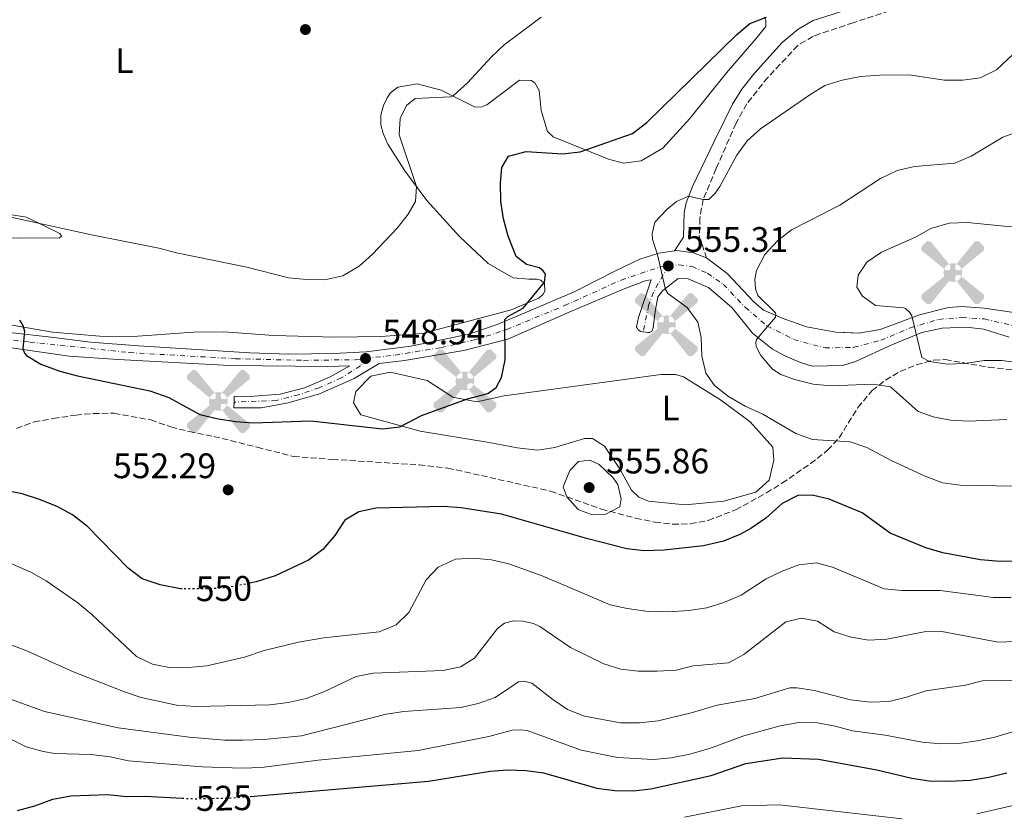
# Model space of a CAD drawing. Units: metres. Extents: x 611193 to 614652, y 4708501 to 4710876.
# Drawn here: x 611570 to 611848, y 4708805 to 4709029 of the extents above; entities that cross this region are included whole.
import ezdxf
from ezdxf.enums import TextEntityAlignment as Align

# ---------------------------------------------------------------- set-up
doc = ezdxf.new("R2010")
doc.units = ezdxf.units.M
doc.header["$MEASUREMENT"] = 0
for name, pattern in [('DGN Style 3', [2.435890702152634, 1.739921930109024, -0.6959687720436097]), ('DGN Style 4', [2.7856150101045474, 1.391937544087219, -0.6959687720436097, 0.001739921930109024, -0.6959687720436097]), ('DGN Style 5', [1.217945351076317, 0.5219765790327072, -0.6959687720436097])]:
    doc.linetypes.add(name, pattern=pattern)
for name, color, linetype, lineweight in [('Aerogenerador puntual', 7, 'Continuous', 0), ('Camino', 7, 'DGN Style 3', 0), ('Cierre de vial', 7, 'DGN Style 5', 0), ('Cota de curva de nivel directora', 7, 'Continuous', 0), ('Cota de punto acotado terreno', 7, 'Continuous', 0), ('Curva de nivel directora', 30, 'Continuous', 30), ('Curva de nivel directora no vista', 30, 'DGN Style 5', 30), ('Curva de nivel intermedia', 30, 'Continuous', 0), ('Eje pista sin pavimentar', 7, 'DGN Style 4', 0), ('Etiqueta de uso rústico', 92, 'Continuous', 0), ('Línea de cambio de uso (parcela vista)', 92, 'Continuous', 0), ('Línea de pista sin pavimentar', 7, 'Continuous', 0), ('Margen derecho', 7, 'Continuous', 0), ('Pista sin pavimentar', 9, 'Continuous', 0), ('Punto acotado terreno (símbolo)', 7, 'Continuous', 0), ('Zona arbolada', 92, 'DGN Style 3', 0)]:
    doc.layers.add(name, color=color, linetype=linetype, lineweight=lineweight)
doc.styles.add('Style-Arial', font='arial.ttf')

# ---------------------------------------------------------------- blocks, each defined once
blk = doc.blocks.new('5PATER')
at = {"layer": 'Punto acotado terreno (símbolo)', "linetype": 'Continuous', "lineweight": 0}
h = blk.add_hatch(color=51, dxfattribs=at)
edge = h.paths.add_edge_path()
edge.add_ellipse((0, 0), major_axis=(-0.1095731443231308, -0.1110710700762829), ratio=0.9994222409660317, start_angle=0, end_angle=360)
blk = doc.blocks.new('5AEGEN')
at = {"layer": 'Aerogenerador puntual', "linetype": 'Continuous', "lineweight": 0}
h = blk.add_hatch(color=9, dxfattribs=at)
edge = h.paths.add_edge_path()
edge.add_ellipse((4.367644786834718e-05, -1.002025604248047e-06), major_axis=(1.126285213603163e-05, -0.2640191111199989), ratio=0.9999635666824255, start_angle=203.6021138888889, end_angle=246.6855833333334, ccw=False)
edge.add_line((-0.1056715146771996, 0.2419278621216068), (-0.1051, 0.2427))
edge.add_line((-0.1051, 0.2427), (-0.625, 0.8778))
edge.add_line((-0.625, 0.8778), (-0.7301000000000001, 0.8928))
edge.add_line((-0.7301000000000001, 0.8928), (-0.8901, 0.7278))
edge.add_line((-0.8901, 0.7278), (-0.8851, 0.6278))
edge.add_line((-0.8851, 0.6278), (-0.2451, 0.1027))
edge.add_line((-0.2451, 0.1027), (-0.2424130601056468, 0.1044812381011728))
h = blk.add_hatch(color=9, dxfattribs=at)
edge = h.paths.add_edge_path()
edge.add_line((0.8799, 0.6278), (0.89, 0.7278))
edge.add_line((0.89, 0.7278), (0.73, 0.8927))
edge.add_line((0.73, 0.8927), (0.6249, 0.8828))
edge.add_line((0.6249, 0.8828), (0.1049, 0.2429))
edge.add_line((0.1049, 0.2429), (0.1047054868352516, 0.2423854625728115))
edge.add_ellipse((4.367644786834718e-05, -1.002025604248047e-06), major_axis=(1.126285213603163e-05, -0.2640191111199989), ratio=0.9999635666824255, start_angle=113.55601388888891, end_angle=156.6422416666666, ccw=False)
edge.add_line((0.2420487057824931, 0.1055233506575637), (0.2449, 0.1029))
edge.add_line((0.2449, 0.1029), (0.8799, 0.6278))
h = blk.add_hatch(color=9, dxfattribs=at)
edge = h.paths.add_edge_path()
edge.add_line((-0.0651, -0.1972), (-0.075, -0.09230000000000002))
edge.add_line((-0.075, -0.09230000000000002), (-0.095, -0.0772))
edge.add_line((-0.095, -0.0772), (-0.1951, -0.06710000000000002))
edge.add_line((-0.1951, -0.06710000000000002), (-0.2450000000000001, -0.1072))
edge.add_line((-0.2450000000000001, -0.1072), (-0.2419282828495626, -0.1056011692244703))
edge.add_ellipse((4.367644786834718e-05, -1.002025604248047e-06), major_axis=(1.126285213603163e-05, -0.2640191111199989), ratio=0.9999635666824255, start_angle=293.5739638888889, end_angle=383.5316222222222)
edge.add_line((0.1054611505770105, -0.2420597504122795), (0.1049, -0.2422))
edge.add_line((0.1049, -0.2422), (0.0649, -0.1973))
edge.add_line((0.0649, -0.1973), (0.07490000000000001, -0.0922))
edge.add_line((0.07490000000000001, -0.0922), (0.095, -0.0772))
edge.add_line((0.095, -0.0772), (0.1949, -0.0621))
edge.add_line((0.1949, -0.0621), (0.2449, -0.1072))
edge.add_line((0.2449, -0.1072), (0.2427991363302808, -0.1037872426181733))
edge.add_ellipse((4.367644786834718e-05, -1.002025604248047e-06), major_axis=(1.126285213603163e-05, -0.2640191111199989), ratio=0.9999635666824255, start_angle=66.84995000000002, end_angle=113.5560138888889)
edge.add_line((0.2420487057824931, 0.1055233506575638), (0.2449, 0.1029))
edge.add_line((0.2449, 0.1029), (0.195, 0.06280000000000001))
edge.add_line((0.195, 0.06280000000000001), (0.0949, 0.0728))
edge.add_line((0.0949, 0.0728), (0.075, 0.09280000000000002))
edge.add_line((0.075, 0.09280000000000002), (0.0649, 0.1928))
edge.add_line((0.0649, 0.1928), (0.1049, 0.2429))
edge.add_line((0.1049, 0.2429), (0.1047054750844522, 0.2423854676471439))
edge.add_ellipse((4.367644786834718e-05, -1.002025604248047e-06), major_axis=(1.126285213603163e-05, -0.2640191111199989), ratio=0.9999635666824255, start_angle=156.6422444444444, end_angle=203.6021138888889)
edge.add_line((-0.1056715146771994, 0.2419278621216069), (-0.1051, 0.2427))
edge.add_line((-0.1051, 0.2427), (-0.07010000000000001, 0.1928))
edge.add_line((-0.07010000000000001, 0.1928), (-0.075, 0.0927))
edge.add_line((-0.075, 0.0927), (-0.0951, 0.0728))
edge.add_line((-0.0951, 0.0728), (-0.195, 0.0629))
edge.add_line((-0.195, 0.0629), (-0.2451, 0.1027))
edge.add_line((-0.2451, 0.1027), (-0.2424130651709039, 0.1044812263461101))
edge.add_ellipse((4.367644786834718e-05, -1.002025604248047e-06), major_axis=(1.126285213603163e-05, -0.2640191111199989), ratio=0.9999635666824255, start_angle=246.6855861111111, end_angle=336.8894333333333)
edge.add_line((-0.1035714712579097, -0.2428367692156208), (-0.1051, -0.2422))
edge.add_line((-0.1051, -0.2422), (-0.0651, -0.1972))
h = blk.add_hatch(color=9, dxfattribs=at)
edge = h.paths.add_edge_path()
edge.add_line((-0.625, -0.8872), (-0.1051, -0.2422))
edge.add_line((-0.1051, -0.2422), (-0.1035714712579098, -0.2428367692156208))
edge.add_ellipse((4.367644786834718e-05, -1.002025604248047e-06), major_axis=(1.126285213603163e-05, -0.2640191111199989), ratio=0.9999635666824255, start_angle=293.5739638888889, end_angle=336.88943333333333, ccw=False)
edge.add_line((-0.2419282828495626, -0.1056011692244703), (-0.2450000000000001, -0.1072))
edge.add_line((-0.2450000000000001, -0.1072), (-0.8851, -0.6272))
edge.add_line((-0.8851, -0.6272), (-0.89, -0.7271000000000001))
edge.add_line((-0.89, -0.7271000000000001), (-0.73, -0.8922))
edge.add_line((-0.73, -0.8922), (-0.625, -0.8872))
h = blk.add_hatch(color=9, dxfattribs=at)
edge = h.paths.add_edge_path()
edge.add_line((0.625, -0.8873000000000001), (0.7299, -0.8922))
edge.add_line((0.7299, -0.8922), (0.8899, -0.7272000000000002))
edge.add_line((0.8899, -0.7272000000000002), (0.8849, -0.6272))
edge.add_line((0.8849, -0.6272), (0.2449, -0.1072))
edge.add_line((0.2449, -0.1072), (0.2427991363302808, -0.1037872426181733))
edge.add_ellipse((4.367644786834718e-05, -1.002025604248047e-06), major_axis=(1.126285213603163e-05, -0.2640191111199989), ratio=0.9999635666824255, start_angle=23.53162222222221, end_angle=66.84994999999998, ccw=False)
edge.add_line((0.1054611505770105, -0.2420597504122795), (0.1049, -0.2422))
edge.add_line((0.1049, -0.2422), (0.625, -0.8873000000000001))

msp = doc.modelspace()

# ---------------------------------------------------------------- linework, layer by layer
at = {"layer": 'Camino', "color": 7, "linetype": 'DGN Style 3', "lineweight": 0}
msp.add_polyline3d([(611834.2499999995, 4709052.32, 550.7700000000042), (611834.2199999982, 4709051.150000001, 550.7299999999959), (611833.0200000001, 4709045.59, 550.3800000000049), (611831.6900000002, 4709042.410000003, 550.2899999999936), (611828.8899999995, 4709039.210000001, 550.1399999999995), (611825.0300000017, 4709036.040000002, 550.0000000000001), (611820.1900000002, 4709033.08, 549.9400000000023), (611808.6900000002, 4709029.41, 549.9600000000066), (611805.2999999995, 4709028.282615741, 550.1012999999949), (611795.7300000007, 4709025.100000001, 550.5), (611793.8900000011, 4709024.410000003, 550.6399999999994), (611789.6199999996, 4709021.840000002, 551.0899999999965), (611781.1200000015, 4709012.800000003, 552.3500000000058), (611775.1700000014, 4709005.290000002, 552.8899999999995), (611772.1299999994, 4708999.86, 553.1699999999984), (611766.5199999991, 4708987.02, 554), (611762.7999999997, 4708978.26, 555.1900000000023), (611761.9300000003, 4708972.930000002, 555.9600000000064), (611761.739999998, 4708967.92, 556.3500000000059), (611763.8099999978, 4708961.720000002, 556.679999999993)], dxfattribs=at)
at = {"layer": 'Cierre de vial', "color": 7, "linetype": 'DGN Style 5', "lineweight": 0, "extrusion": (-0.01397472345840475, -0.05561939922810246, 0.9983542405047249), "elevation": -269904.3405391724, "flags": 128}
msp.add_lwpolyline([(-554180.1234180585, 4708332.290225356), (-554178.5277383078, 4708332.464598892), (-554177.8444046966, 4708332.987719504)], dxfattribs=at)
at = {"layer": 'Cierre de vial', "color": 7, "linetype": 'DGN Style 5', "lineweight": 0, "elevation": 549.6399999999994, "flags": 128}
for points in [[(611630.1599999998, 4708920.930000001), (611630.1999999998, 4708922.520000001)], [(611630.1099999984, 4708919.350000001), (611630.1599999998, 4708920.930000001)]]:
    msp.add_lwpolyline(points, dxfattribs=at)
at = {"layer": 'Cierre de vial', "color": 7, "linetype": 'DGN Style 5', "lineweight": 0}
msp.add_polyline3d([(611743.9799999995, 4708942.26, 554.0500000000029), (611744.44, 4708941.350000001, 554.0200000000041), (611745.2299999989, 4708940.91, 554.0200000000041), (611745.9100000008, 4708940.810000001, 554.0099999999949)], dxfattribs=at)
at = {"layer": 'Curva de nivel directora', "color": 30, "linetype": 'Continuous', "lineweight": 30, "flags": 128}
for points, elevation in [([(611712.839999999, 4708959.859999999), (611709.9800000002, 4708962.100000001), (611707.6899999991, 4708967.850000001), (611706.3899999983, 4708972.779999999), (611705.6100000005, 4708977.720000002), (611705.5099999999, 4708982.890000002), (611705.9399999991, 4708987.300000001), (611707.8199999988, 4708990.560000001), (611712.7400000006, 4708991.880000001), (611723.0899999995, 4708991.220000002), (611728.0599999983, 4708991.78), (611742.8599999996, 4708996.960000002), (611746.9500000001, 4709000.010000001), (611772.23, 4709024.890000001), (611776.0599999989, 4709028.100000001), (611780.7500000005, 4709029.83)], 550.0000000000001), ([(611569.47, 4708944.07), (611570.4699999992, 4708942.62), (611570.8899999993, 4708941.000000002), (611570.4699999992, 4708936.130000001), (611570.8899999993, 4708934.800000002), (611571.4699999982, 4708934.16), (611575.5499999997, 4708931.650000002), (611580.8699999994, 4708929.7), (611585.9000000008, 4708928.320000002), (611606.3499999982, 4708924.140000002), (611611.7100000004, 4708922.230000001), (611620.5199999993, 4708917.470000002), (611625.6899999992, 4708916.190000001), (611630.629999999, 4708915.410000001), (611635.6200000001, 4708915.050000001), (611651.8699999999, 4708915.660000001), (611672.1399999985, 4708913.340000002), (611677.0999999985, 4708913.960000004), (611683.2199999985, 4708917.15), (611696.2299999993, 4708921.900000002), (611701.9600000003, 4708923.340000002), (611704.3299999996, 4708925.04), (611705.8099999994, 4708927.900000001), (611706.8699999988, 4708932.900000001), (611706.7699999983, 4708944.320000002), (611707.5799999996, 4708945.199999999), (611711.9099999992, 4708947.500000002), (611717.9299999987, 4708954.859999999), (611718.2599999993, 4708957.130000001), (611717.5599999997, 4708958.050000002), (611716.5099999991, 4708958.970000001), (611712.839999999, 4708959.859999999)], 550.0000000000001), ([(611615.5100000004, 4708868.07), (611615.0299999998, 4708868.060000001), (611609.3199999988, 4708869.240000002), (611604.2099999991, 4708870.930000001), (611600.2399999995, 4708873.970000001), (611588.7699999985, 4708885.700000001), (611584.4999999994, 4708889), (611580.1399999985, 4708891.430000001), (611575.1299999994, 4708893.360000002), (611570.239999999, 4708894.939999999), (611564.9599999995, 4708895.970000002)], 550.0000000000001), ([(611852.4900000008, 4708875.970000002), (611846.8, 4708875.810000001), (611841.2500000001, 4708876.330000001), (611830.5899999985, 4708878.330000003), (611825.7800000005, 4708879.690000001), (611815.7600000001, 4708883.890000001), (611807.8399999987, 4708889.619999999), (611798.509999999, 4708893.49), (611793.6299999997, 4708894.61), (611789.5999999995, 4708894.550000003), (611785.1799999984, 4708892.210000002), (611780.5800000007, 4708888.11), (611776.3099999991, 4708885.180000001), (611773.2000000001, 4708883.500000002), (611768.5699999988, 4708881.630000001), (611762.9800000008, 4708880.260000001), (611751.7800000003, 4708879.010000001), (611746.1799999989, 4708878.890000001), (611741.2100000001, 4708879.42), (611730.1999999996, 4708882.240000002), (611705.8000000004, 4708889.270000001), (611694.400000001, 4708890.980000001), (611689.4199999988, 4708891.440000001), (611670.2999999991, 4708890.930000002), (611665.4199999997, 4708889.850000001), (611661.4900000001, 4708887.490000002), (611658.6299999991, 4708883.170000001), (611655.3099999998, 4708879.210000002), (611651.1900000004, 4708876.220000002), (611641.7899999992, 4708871.78), (611636.4699999995, 4708870.11), (611634.6799999991, 4708869.720000002)], 550.0000000000002), ([(611634.6900000003, 4708809.380000001), (611685.1799999987, 4708813.699999999), (611702.5599999994, 4708816.510000001), (611707.5399999993, 4708816.900000002), (611712.7599999985, 4708816.720000001), (611717.7199999985, 4708816.07), (611732.7599999988, 4708811.67), (611737.8699999985, 4708811.02), (611743.0899999999, 4708810.95), (611748.0599999987, 4708811.52), (611765.0999999997, 4708815.310000001), (611774.9300000002, 4708818.65), (611785.3599999994, 4708820.240000002), (611795.449999999, 4708819.87), (611811.9499999991, 4708816.880000002), (611821.8199999997, 4708814.53), (611826.7799999996, 4708813.810000001), (611832.4099999999, 4708813.680000002), (611838.3099999987, 4708813.970000002), (611843.6399999995, 4708814.83), (611848.729999999, 4708816.03)], 525.0000000000001), ([(611568.9, 4708805.359999999), (611573.8199999996, 4708806.730000002), (611578.9600000005, 4708808.600000001), (611584.05, 4708809.57), (611594.39, 4708809.91), (611599.8099999981, 4708809.369999999), (611605.0499999997, 4708809.41), (611615.4900000001, 4708808.880000004)], 525.0000000000001)]:
    msp.add_lwpolyline(points, dxfattribs=dict(at, elevation=elevation))
at = {"layer": 'Curva de nivel directora no vista', "color": 30, "linetype": 'DGN Style 5', "lineweight": 30, "flags": 128}
for points, elevation in [([(611634.6799999991, 4708869.720000002), (611630.5300000006, 4708868.83), (611625.5799999997, 4708868.160000003), (611615.5100000004, 4708868.07)], 550.0000000000005), ([(611615.4900000001, 4708808.880000004), (611618.8600000008, 4708808.710000004), (611629.2999999991, 4708808.92), (611634.6900000003, 4708809.380000001)], 525.0000000000005)]:
    msp.add_lwpolyline(points, dxfattribs=dict(at, elevation=elevation))
at = {"layer": 'Curva de nivel intermedia', "color": 30, "linetype": 'Continuous', "lineweight": 0, "flags": 128}
for points, elevation in [([(611566.2300000011, 4708973.460000001), (611589.8900000006, 4708968.269999999), (611608.8899999997, 4708964.489999999), (611613.8899999998, 4708963.140000002), (611633.8200000009, 4708959.140000001), (611645.5800000001, 4708956.109999999), (611650.7700000004, 4708955.609999998), (611655.7900000004, 4708955.56), (611660.9300000013, 4708956.619999999), (611665.5600000004, 4708959.369999998), (611669.3500000013, 4708962.75), (611676.3000000005, 4708970.180000001), (611679.4499999998, 4708974.09), (611681.4500000003, 4708977.649999999), (611681.7699999999, 4708981.939999999), (611676.8800000016, 4708996.519999999), (611677.1900000002, 4709001.159999999), (611678.9600000003, 4709004.890000001), (611681.4300000002, 4709006.880000002), (611691.35, 4709007.319999999), (611692.2199999995, 4709007.67), (611696.2200000006, 4709011.249999999), (611702.9400000017, 4709018.619999998), (611706.5400000003, 4709022.009999999), (611717.0299999999, 4709029.81)], 545), ([(611850.8099999999, 4708897.160000001), (611835.5000000012, 4708897.409999999), (611830.5400000013, 4708898.12), (611825.5999999995, 4708899.930000001), (611816.0500000007, 4708904.369999999), (611809.1100000005, 4708908.050000001), (611804.400000001, 4708909.720000001), (611793.7700000004, 4708910.369999998), (611789.070000002, 4708912.09), (611779.6799999998, 4708917.519999999), (611774.7500000013, 4708919.759999999), (611770.0000000015, 4708922.51), (611766.0899999999, 4708925.63), (611763.5700000009, 4708929.090000001), (611762.4300000009, 4708934.07), (611762.27, 4708939.180000001), (611761.2999999999, 4708943.519999999), (611758.3099999992, 4708947.73), (611752.88, 4708951.679999999), (611752.2300000018, 4708952.84), (611749.8800000004, 4708962.619999998), (611748.5100000004, 4708967.02), (611748.4400000009, 4708968.640000001), (611749.1600000006, 4708971.859999998), (611752.6100000017, 4708975.460000002), (611755.3200000008, 4708977.689999999), (611758.7300000017, 4708979.23), (611762.7999999997, 4708978.28), (611764.4800000006, 4708978.230000001), (611766.2599999999, 4708980.05), (611767.5400000005, 4708981.960000001), (611772.3399999995, 4708990.759999999), (611775.3300000002, 4708994.9), (611779.0400000005, 4708998.249999999), (611793.0000000015, 4709007.869999999), (611797.2700000008, 4709010.480000001), (611802.1800000013, 4709012.029999999), (611807.3400000002, 4709013.06), (611812.6700000011, 4709013.390000001), (611820.9900000005, 4709013.52), (611831.1200000002, 4709011.98), (611836.25, 4709012.039999999), (611841.2200000011, 4709012.659999999), (611845.8099999998, 4709014.899999999), (611852.0500000005, 4709020.779999999)], 555.0000000000001), ([(611848.7600000004, 4708915.970000001), (611837.8600000015, 4708915.519999999), (611832.7699999998, 4708915.789999999), (611827.8700000005, 4708916.779999999), (611823.6799999994, 4708918.25), (611815.8499999995, 4708925.239999999), (611810.9099999998, 4708926.029999998), (611798.9500000017, 4708925.51), (611793.9699999993, 4708925.999999999), (611788.6800000009, 4708927.34), (611784.7900000017, 4708928.699999999), (611782.4300000013, 4708930.26), (611779.1100000021, 4708934.100000001), (611777.8100000012, 4708936.640000001), (611777.6900000006, 4708937.800000001), (611777.9100000019, 4708938.619999999), (611783.2500000016, 4708944.989999999), (611783.3600000012, 4708945.680000001), (611783.3000000007, 4708946.21), (611778.2699999994, 4708951.09), (611777.6200000012, 4708952.939999999), (611777.42, 4708955.73), (611777.9600000009, 4708958.13), (611780.2600000009, 4708962.649999999), (611783.8600000018, 4708966.539999999), (611787.8300000015, 4708969.640000001), (611801.4900000007, 4708976.640000001), (611812.9800000017, 4708984.21), (611817.7300000016, 4708986.499999999), (611822.6199999999, 4708987.560000001), (611834.0000000015, 4708988.550000001), (611838.6399999994, 4708990.550000001), (611847.5800000001, 4708995.890000001), (611852.2899999997, 4708997.560000001)], 560), ([(611865.4400000015, 4708930.3), (611847.3000000007, 4708932.689999999), (611842.3000000007, 4708932.710000001), (611836.8700000015, 4708931.830000001), (611831.8700000013, 4708931.63), (611826.820000002, 4708932.4), (611824.6600000006, 4708933.59), (611821.8300000009, 4708945.349999999), (611821.2400000008, 4708946.33), (611820.0700000017, 4708947.42), (611819.5100000007, 4708947.640000001), (611811.54, 4708948.220000002), (611807.860000001, 4708950.91), (611806.3299999998, 4708953.449999999), (611806.7099999998, 4708956.82), (611809.1300000006, 4708960.56), (611813.2600000012, 4708963.369999999), (611822.9000000015, 4708967.560000001), (611827.24, 4708970.05), (611832.3899999999, 4708971.599999999), (611837.5500000009, 4708971.76), (611847.9500000011, 4708970.689999999), (611856.2599999993, 4708970.59)], 565.0000000000001), ([(611730.7600000006, 4708904.529999998), (611727.6300000014, 4708904.15), (611725.1000000011, 4708901.58), (611723.2900000006, 4708896.92), (611724.2400000006, 4708894.15), (611727.5199999998, 4708890.58), (611731.4800000003, 4708888.989999999), (611735.3000000003, 4708889.250000001), (611739.2300000021, 4708891.26), (611739.67, 4708893.58), (611738.7100000011, 4708897.639999999), (611737.4200000014, 4708899.480000001), (611733.4400000006, 4708903.27), (611730.7600000006, 4708904.529999998)], 555.0000000000001), ([(611849.9500000017, 4708865.689999999), (611844.9500000017, 4708865.619999998), (611829.8500000007, 4708867.609999999), (611819.0500000003, 4708867.640000001), (611814.0700000003, 4708868.060000001), (611799.4000000008, 4708874.199999999), (611794.8600000012, 4708875.430000001), (611789.8800000012, 4708874.930000001), (611785.1400000004, 4708873.140000001), (611780.640000001, 4708870.899999999), (611773.570000001, 4708866.289999999), (611768.6700000016, 4708864.189999999), (611763.8900000005, 4708862.75), (611758.7899999998, 4708862.010000001), (611752.9900000017, 4708861.609999998), (611747.300000001, 4708861.680000001), (611741.38, 4708862.5), (611736.5000000006, 4708863.56), (611717.2900000014, 4708871.789999999), (611707.8600000013, 4708875.150000001), (611702.9800000018, 4708876.26), (611697.7500000015, 4708876.800000001), (611692.8400000008, 4708876.519999999), (611687.9000000011, 4708874.259999999), (611684.4600000011, 4708870.649999999), (611679.6199999996, 4708861.369999999), (611675.9900000021, 4708857.929999999), (611671.2500000012, 4708855.92), (611655.5600000002, 4708854.23), (611648.4200000011, 4708852.989999999), (611638.7000000002, 4708850.649999999), (611633.1300000001, 4708848.77), (611622.4900000007, 4708846.289999999), (611617.2900000017, 4708845.81), (611612.2900000016, 4708845.779999998), (611607.1399999994, 4708846.789999999), (611602.6300000012, 4708848.949999998), (611589.9800000022, 4708860.800000001), (611585.9700000001, 4708864.140000001), (611577.0600000008, 4708870.33), (611572.7300000011, 4708872.819999999), (611565.9699999997, 4708875.779999999)], 545), ([(611566.9000000019, 4708852.320000002), (611571.79, 4708850.449999998), (611584.4800000016, 4708844.699999999), (611599.150000001, 4708838.91), (611603.8899999995, 4708837.329999999), (611613.8700000019, 4708835.159999999), (611619.3200000012, 4708834.759999999), (611640.2600000004, 4708835.249999999), (611645.4400000017, 4708835.899999999), (611650.5700000012, 4708837.07), (611655.5300000012, 4708838.91), (611664.72, 4708843.310000001), (611669.6399999997, 4708844.220000001), (611689.3499999995, 4708845.029999999), (611694.24, 4708846.060000001), (611698.2000000008, 4708848.470000001), (611704.6800000005, 4708856.880000001), (611706.7000000011, 4708858.34), (611709.2400000005, 4708859), (611711.7999999997, 4708858.91), (611714.8200000017, 4708858.3), (611716.6200000009, 4708857.439999999), (611725.3200000002, 4708851.489999999), (611734.7599999994, 4708846.869999999), (611739.5200000004, 4708845.340000001), (611744.5000000005, 4708844.810000001), (611749.8100000012, 4708844.849999999), (611755.1900000012, 4708845.07), (611760.0400000016, 4708846.289999999), (611769.9600000012, 4708847.17), (611774.3500000011, 4708849.529999999), (611786.22, 4708858.789999999), (611790.6800000013, 4708859.82)], 540.0000000000001), ([(611790.6800000013, 4708859.82), (611795.1500000019, 4708858.99), (611799.9300000005, 4708855.899999999), (611804.7000000004, 4708854.390000001), (611809.6900000017, 4708853.55), (611814.8100000002, 4708853.84), (611825.3400000001, 4708855.890000001), (611830.3400000002, 4708856.009999999), (611846.3100000005, 4708852.989999999), (611851.2999999995, 4708853.17)], 540.0000000000001), ([(611852.5800000003, 4708842.289999999), (611841.8400000002, 4708842.059999999), (611836.99, 4708840.820000002), (611825.8099999995, 4708839.27), (611820.2999999998, 4708837.439999999), (611815.4500000017, 4708836.220000001), (611810.1800000012, 4708836), (611804.5300000005, 4708836.679999999), (611794.3200000003, 4708839.380000002), (611789.3700000015, 4708840.119999999), (611787.3399999997, 4708840.099999999), (611777.4500000014, 4708837.109999998), (611766.7800000006, 4708835.199999999), (611759.8400000003, 4708833.149999999), (611750.1300000007, 4708830.789999999), (611744.810000001, 4708830.15), (611739.4600000001, 4708830.21), (611729.2400000007, 4708832.109999998), (611724.490000001, 4708833.979999999), (611720.3200000002, 4708836.739999999), (611714.3600000012, 4708841.38), (611712.1500000005, 4708841.939999999), (611710.6500000008, 4708841.76), (611704.0400000013, 4708837.350000001), (611699.22, 4708835.66), (611694.3499999995, 4708834.539999999), (611678.1500000012, 4708833.38), (611673.1900000013, 4708832.67), (611649.2900000005, 4708826.489999999), (611638.6300000009, 4708825.470000001), (611632.6699999997, 4708825.3), (611627.5500000013, 4708825.32), (611617.5100000007, 4708826.16), (611597.440000001, 4708828.739999999), (611576.5599999999, 4708833.4), (611566.9199999997, 4708836.920000001)], 535), ([(611557.7400000021, 4708830.21), (611571.3699999999, 4708823.429999999), (611576.1700000011, 4708822.039999999), (611579.5100000005, 4708821.529999999), (611589.7800000011, 4708821.210000002), (611595.1200000009, 4708820.560000001), (611600.3500000013, 4708819.439999999), (611621.1100000016, 4708817.779999998), (611632.510000001, 4708817.350000001), (611637.9, 4708817.539999999), (611654, 4708819.619999998), (611682.2100000003, 4708822.4), (611702.2599999999, 4708826.279999998), (611708.8600000005, 4708828.099999998), (611711.0700000009, 4708828.17), (611713.0400000003, 4708828.02), (611728.3400000001, 4708822.409999999), (611738.5700000004, 4708820.349999999), (611748.7899999997, 4708819.800000001), (611753.820000001, 4708820.25), (611759.0700000015, 4708821.33), (611764.5900000001, 4708822.949999998), (611774.3600000001, 4708826.509999999), (611784.6100000006, 4708829.33), (611789.9400000017, 4708830.250000001), (611795.1600000006, 4708830.17), (611800.2100000001, 4708829.23), (611805.0300000012, 4708827.880000002), (611814.2699999993, 4708826.679999999), (611824.7300000021, 4708824.689999999), (611830.0700000019, 4708824.210000001), (611835.070000002, 4708824.34), (611840.3000000002, 4708825.080000001), (611845.3400000005, 4708826.140000001), (611855.6700000016, 4708829.249999999)], 530.0000000000001), ([(611858.6900000012, 4708808.649999999), (611840.28, 4708804.449999998)], 520), ([(611819.1200000017, 4708803.029999998), (611784.4100000017, 4708807.029999999), (611773.6700000018, 4708806.67), (611757.5899999995, 4708803.489999999)], 520)]:
    msp.add_lwpolyline(points, dxfattribs=dict(at, elevation=elevation))
at = {"layer": 'Eje pista sin pavimentar', "color": 7, "linetype": 'DGN Style 4', "lineweight": 0}
for points in [[(611667.3599999998, 4708933.260000002, 548.5399999999936), (611675.7199999993, 4708934.260000001, 548.75), (611688.6299999976, 4708936.33, 549.300000000003), (611698.6900000003, 4708938.690000001, 549.6699999999984), (611707.28, 4708941.480000002, 549.9299999999931), (611723.6499999983, 4708948.230000001, 551.279999999999), (611739.6799999991, 4708955.470000003, 553.2899999999937), (611750.77, 4708959.189999999, 555.0099999999949), (611752.9899999973, 4708959.450000001, 555.3099999999977)], [(611752.9899999973, 4708959.450000001, 555.3099999999977), (611748.7499999994, 4708952.050000003, 554.479999999996), (611747.4200000018, 4708948.300000002, 554.3699999999953), (611745.9100000008, 4708940.810000001, 554.0099999999949)], [(611752.9899999973, 4708959.450000001, 555.3099999999977), (611755.9800000002, 4708959.800000002, 555.8899999999994), (611759.7199999974, 4708959.260000001, 556.2799999999991), (611764.0499999992, 4708957.380000001, 557.0500000000031), (611768.6, 4708954.24, 557.8699999999953), (611774.7800000003, 4708947.720000001, 558.9700000000012), (611780.9400000004, 4708942.45, 559.979999999996), (611788.4499999986, 4708938.67, 560.8300000000017), (611797.3099999987, 4708936.25, 561.6300000000047), (611805.2999999995, 4708936.426250001, 562.6190000000062), (611805.4699999993, 4708936.430000001, 562.6399999999995), (611813.0399999977, 4708938.42, 563.6300000000047), (611821.3900000006, 4708941.9, 564.8399999999964), (611829.4200000016, 4708944.340000001, 565.7299999999959), (611835.9799999995, 4708944.850000001, 566.25), (611842.3299999975, 4708944.460000002, 566.6900000000023), (611850.3899999998, 4708942.600000001, 567.0599999999977)], [(611504.5200000001, 4708934.49, 556.3300000000017), (611506.4299999991, 4708936.210000002, 556.2700000000042), (611523.1700000004, 4708937.790000002, 554.8099999999978), (611534.7100000007, 4708938.359999999, 553.5800000000017), (611548.6299999993, 4708939.939999999, 552.2599999999949), (611553.4999999997, 4708940.09, 551.8200000000071), (611572.399999998, 4708937.930000001, 549.8800000000048), (611600.5100000021, 4708934.939999999, 548.4199999999985), (611630.5599999975, 4708933.220000001, 548.2500000000001), (611649.829999997, 4708932.750000002, 548.0899999999966), (611664.539999999, 4708932.930000001, 548.3399999999966), (611667.3599999998, 4708933.260000002, 548.5399999999936)], [(611667.3599999998, 4708933.260000002, 548.5399999999936), (611665.9099999992, 4708931.210000002, 548.3699999999955), (611660.5, 4708927.760000001, 548.6300000000048), (611654.2899999984, 4708924.990000002, 548.8800000000048), (611648.4200000011, 4708923.02, 549.3500000000059), (611642.1999999983, 4708921.380000001, 549.5399999999935), (611630.1599999998, 4708920.930000001, 549.6399999999994)]]:
    msp.add_polyline3d(points, dxfattribs=at)
at = {"layer": 'Línea de cambio de uso (parcela vista)', "color": 92, "linetype": 'Continuous', "lineweight": 0}
for points in [[(611780.2100000001, 4709029.82, 550.1000000000058), (611780.5599999996, 4709028.92, 550.2200000000012), (611780.5700000003, 4709027.220000001, 550.3099999999977), (611777.7699999996, 4709023.680000001, 550.5200000000041), (611769.4699999997, 4709014.09, 550.5500000000029), (611759.04, 4709001.199999999, 551.0800000000017), (611751.4100000003, 4708992.75, 551.4400000000023), (611745.3200000003, 4708989.189999999, 551.4700000000012), (611740.3499999996, 4708988.58, 551.3500000000058), (611736.0300000003, 4708989.67, 550.6399999999994), (611720.4500000002, 4708996, 548.9700000000012), (611718.8600000005, 4708997.460000001, 548.4100000000036), (611716.9900000002, 4709003.439999999, 547.279999999999), (611716.4900000002, 4709009.109999999, 546.6900000000023), (611715.2199999997, 4709011.25, 546.5099999999948), (611714.2000000002, 4709011.92, 546.2700000000041), (611710.9100000003, 4709012, 546.0899999999965), (611701.6799999997, 4709005.01, 546.179999999993), (611700.2199999997, 4709004.430000001, 545.8800000000047), (611698.4000000004, 4709004.42, 545.5599999999977), (611688.7300000006, 4709009.210000001, 544.4900000000052), (611681.9199999999, 4709010.960000001, 543.8399999999965), (611676.4900000002, 4709010.01, 543.570000000007), (611674.4600000001, 4709008.4, 543.2700000000041), (611673.4600000001, 4709007.029999999, 543.2400000000052), (611672.4600000001, 4709004.869999999, 543.2400000000052), (611671.6900000004, 4709002.15, 543.179999999993), (611671.7100000001, 4708999.430000001, 543.3300000000017), (611672.2999999998, 4708996.939999999, 543.4499999999971), (611673.6799999997, 4708993.890000001, 543.6300000000047), (611678.5099999999, 4708986.350000001, 544.3699999999953), (611684.7000000002, 4708978.02, 545.5899999999965), (611693.9600000001, 4708967.789999999, 547.8699999999953), (611702.0700000003, 4708960.15, 548.7100000000064), (611709.1299999999, 4708956.130000001, 549.6000000000058), (611713.5499999998, 4708955.720000001, 550.3399999999965), (611715.7000000002, 4708955.74, 550.4900000000052), (611716.9500000002, 4708955.41, 550.4600000000064), (611717.9800000006, 4708954.51, 550.5200000000041), (611718.1100000005, 4708952.359999999, 550.3999999999943), (611717.5499999998, 4708951.449999999, 550.3999999999943), (611716.3200000003, 4708950.300000001, 550.3399999999965), (611708.5300000003, 4708947.060000001, 549.9199999999983), (611683.4299999997, 4708940.390000001, 548.6199999999953), (611671.6600000003, 4708939.5, 547.7899999999936), (611658.6299999999, 4708939.27, 547.3099999999977), (611641.4100000003, 4708939.800000001, 547.1300000000047), (611627.2400000002, 4708940.810000001, 547.3399999999965), (611618.7400000002, 4708940.74, 547.3999999999943), (611601.6399999997, 4708939.460000001, 548.4100000000036), (611592.2400000002, 4708939.600000001, 548.679999999993), (611578.8600000005, 4708940.74, 549.3600000000006), (611567.4000000004, 4708942.680000001, 550.429999999993)], [(611562.4299999997, 4708967.560000001, 547.8500000000058), (611569.7999999998, 4708967.279999999, 547.279999999999), (611580.79, 4708967.380000001, 545.7400000000052), (611581.3499999996, 4708967.84, 545.5), (611580.8899999997, 4708968.619999999, 545.179999999993), (611571.4500000002, 4708973.300000001, 544.9100000000036), (611564.2999999998, 4708974.369999999, 545.1199999999953)], [(611698.8399999999, 4708921.029999999, 550.2400000000052), (611706.5300000003, 4708922.680000001, 550.8999999999943), (611739.7999999998, 4708927.279999999, 553.3899999999994), (611750.8899999997, 4708928.730000001, 554.1000000000058), (611754.9699999997, 4708928.77, 554.2200000000012), (611757.2400000002, 4708928.109999999, 554.2200000000012), (611767.7199999997, 4708921.619999999, 554.279999999999), (611776.1600000003, 4708915.350000001, 553.8699999999953), (611782.5599999996, 4708908.16, 553.2100000000064), (611782.8200000003, 4708904.529999999, 552.9199999999983), (611781.5099999999, 4708898.859999999, 552.8600000000006), (611777.6900000004, 4708895.430000001, 552.9199999999983), (611768.6500000004, 4708892.859999999, 553.1499999999943), (611757.7800000003, 4708891.859999999, 553.4499999999971), (611747.3499999996, 4708892.9, 553.6300000000047), (611744.6200000001, 4708894.01, 553.6300000000047), (611742.5599999996, 4708896.029999999, 553.570000000007), (611739.3399999999, 4708901.890000001, 553.2100000000064), (611734.9800000006, 4708908.430000001, 552.5599999999977), (611731.5599999996, 4708910.66, 552.3800000000047), (611729.29, 4708910.640000001, 552.1399999999994), (611720.9299999997, 4708908.08, 552.1999999999971), (611715.9500000002, 4708907.359999999, 552.1999999999971), (611710.2800000003, 4708907.99, 552.0800000000017), (611702.3399999999, 4708909.5, 551.1300000000047), (611682.8300000001, 4708912.730000001, 550.2400000000052), (611666.0199999996, 4708917.350000001, 549.179999999993), (611663.9500000002, 4708920.730000001, 548.7599999999948), (611664.5999999996, 4708923.91, 548.6999999999971), (611668.8700000001, 4708928.25, 549), (611674.2999999998, 4708929.430000001, 549), (611684.7400000002, 4708927.029999999, 549.179999999993), (611692.0300000003, 4708922.33, 550.0099999999948), (611698.8399999999, 4708921.029999999, 550.2400000000052)]]:
    msp.add_polyline3d(points, dxfattribs=at)
at = {"layer": 'Línea de pista sin pavimentar', "color": 7, "linetype": 'Continuous', "lineweight": 0}
for points in [[(611754.7399999974, 4708963.7, 555.9100000000036), (611750.3200000008, 4708963.070000002, 555.3500000000058), (611744.8999999982, 4708961.330000001, 554.3699999999953), (611738.0100000015, 4708958.09, 553.179999999993), (611726.3999999977, 4708952.100000001, 551.6600000000036), (611714.199999998, 4708946.9, 550.4499999999971), (611704.609999999, 4708942.850000001, 549.9400000000023), (611696.5899999992, 4708940.180000002, 549.5899999999965), (611680.1900000019, 4708936.75, 549.0200000000042), (611667.5199999984, 4708935.17, 548.6100000000006), (611658.3399999986, 4708934.640000001, 548.1300000000048), (611645.6600000006, 4708934.530000002, 548.0099999999948), (611634.659999999, 4708934.880000002, 548.2500000000001), (611603.1499999975, 4708936.880000002, 548.3999999999943), (611589.5500000009, 4708937.890000001, 548.75), (611578.4299999987, 4708939.27, 549.5), (611566.6400000004, 4708940.640000002, 550.7700000000042)], [(611763.8099999978, 4708961.720000002, 556.679999999993), (611760.0599999971, 4708963.160000001, 556.3600000000006), (611755.4100000003, 4708963.800000001, 556.0000000000002), (611754.7399999974, 4708963.7, 555.9100000000036)], [(611850.7299999995, 4708946.27, 567.320000000007), (611842.3299999975, 4708947.550000001, 566.8999999999943), (611835.9899999985, 4708947.950000001, 566.4600000000064), (611832.2499999991, 4708947.689999999, 566.0700000000071), (611823.999999999, 4708945.580000003, 565.2400000000052), (611812.9299999982, 4708941.520000001, 563.8399999999965), (611806.8199999994, 4708940.449999999, 562.800000000003), (611805.2999999995, 4708940.515882353, 562.5764999999957), (611800.3599999998, 4708940.730000001, 561.8500000000059), (611792.0799999986, 4708942.250000001, 560.929999999993), (611785.1499999971, 4708944.680000001, 560.1600000000036), (611779.9200000013, 4708946.9, 559.6199999999953), (611777.1799999987, 4708949.260000001, 559.029999999999), (611769.6299999983, 4708957.350000001, 557.7499999999999), (611763.8099999978, 4708961.720000002, 556.679999999993)], [(611743.9799999995, 4708942.26, 554.0500000000029), (611744.5199999983, 4708944.870000001, 554.1600000000036), (611748.1700000005, 4708955.550000001, 554.4600000000065), (611746.730000001, 4708955.32, 554.1999999999972), (611740.5199999994, 4708953, 553.3099999999978), (611724.9400000002, 4708946.410000001, 551.320000000007), (611707.5599999973, 4708938.78, 549.8300000000017), (611695.1299999974, 4708935.500000001, 549.5099999999949), (611678.3799999993, 4708932.750000002, 548.8800000000048), (611671.249999999, 4708931.830000001, 548.479999999996), (611664.1400000011, 4708927.57, 548.479999999996), (611654.3199999997, 4708923.300000002, 548.8099999999978), (611645.5100000009, 4708920.730000001, 549.5800000000019), (611637.8199999996, 4708919.300000003, 549.6399999999994), (611630.1099999984, 4708919.350000001, 549.6399999999994)], [(611849.3999999973, 4708939.33, 566.7599999999948), (611842.2399999981, 4708941.529999999, 566.4900000000054), (611837.2499999992, 4708942.170000001, 566.1999999999971), (611830.4600000009, 4708941.880000004, 565.779999999999), (611824.6900000018, 4708940.590000001, 565.0399999999937), (611816.2199999985, 4708937.119999999, 564.029999999999), (611805.9600000011, 4708932.380000001, 562.75), (611805.2999999995, 4708932.188563536, 562.6588000000048), (611802.3400000001, 4708931.33, 562.2500000000001), (611793.6200000006, 4708931.140000002, 561.3500000000058), (611790.3199999993, 4708932.130000004, 561.179999999993), (611786.1200000016, 4708933.910000003, 560.9100000000036), (611782.4699999993, 4708935.920000001, 560.6699999999983), (611776.7699999996, 4708940.4, 559.6600000000036), (611771.0399999986, 4708947.600000001, 558.7100000000064), (611764.3099999984, 4708953.320000002, 557.3999999999941), (611758.6199999999, 4708955.77, 556.1300000000048), (611755.75, 4708955.939999999, 555.7100000000065), (611751.4800000008, 4708952.52, 554.7899999999936), (611750.019999999, 4708950.690000001, 554.550000000003), (611749.2600000012, 4708946.609999999, 554.1000000000059), (611748.7399999984, 4708941.960000001, 554.070000000007), (611748.289999999, 4708940.930000001, 554.0500000000029)], [(611630.1999999998, 4708922.520000001, 549.6399999999994), (611635.8599999994, 4708922.57, 549.6399999999994), (611643.2199999975, 4708923.200000001, 549.429999999993), (611650.1199999999, 4708924.960000002, 549.229999999996), (611657.3399999995, 4708928.08, 548.75), (611662.8700000015, 4708931.170000001, 548.1699999999983), (611656.6499999987, 4708930.980000001, 548.0500000000029), (611628.9999999995, 4708931.310000002, 548.229999999996), (611597.3799999985, 4708932.960000002, 548.4400000000024), (611583.5499999993, 4708933.970000002, 548.8800000000048), (611561.989999999, 4708937.07, 551.2299999999959), (611552.6999999994, 4708938.010000001, 551.9100000000036), (611542.7300000006, 4708937.470000003, 552.7700000000041), (611534.8099999991, 4708936.609999999, 553.6300000000047), (611519.6400000011, 4708935.580000001, 555.3300000000017), (611514.2099999996, 4708934.740000002, 555.6499999999944), (611513.6399999997, 4708934.500000002, 555.679999999993), (611513.1900000004, 4708934.050000003, 555.8000000000029), (611513.7600000004, 4708933.490000002, 555.8600000000007), (611526.9400000012, 4708929.75, 556.3399999999966), (611542.0399999976, 4708925.57, 556.4499999999971), (611546.1399999993, 4708922.890000002, 556.2500000000001), (611547.5199999983, 4708920.86, 556.1600000000036)]]:
    msp.add_polyline3d(points, dxfattribs=at)
at = {"layer": 'Margen derecho', "color": 7, "linetype": 'Continuous', "lineweight": 0}
msp.add_polyline3d([(611754.7399999974, 4708963.7, 555.9100000000036), (611757.3099999981, 4708967.58, 556.1199999999953), (611757.48, 4708974.600000001, 555.7100000000065), (611758.0199999987, 4708977.320000002, 555.4400000000024), (611759.8599999984, 4708981.960000001, 554.9100000000036), (611765.9099999989, 4708994.699999999, 553.4499999999972), (611771.1499999982, 4709005.189999999, 553.029999999999), (611773.8099999981, 4709009.430000001, 552.8999999999943), (611777.4200000024, 4709014.09, 552.6799999999931), (611785.1600000005, 4709022.65, 551.6999999999972), (611789.6599999999, 4709026.430000001, 551.1600000000036), (611793.9899999973, 4709028.930000002, 550.7400000000052), (611805.2999999995, 4709032.445661828, 549.976999999999)], dxfattribs=at)
at = {"layer": 'Pista sin pavimentar', "color": 9, "linetype": 'Continuous', "lineweight": 0}
for points in [[(611566.6400000007, 4708940.640000002, 550.7700000000041), (611578.4299999991, 4708939.269999999, 549.5), (611589.5500000013, 4708937.890000001, 548.75), (611603.1499999979, 4708936.880000002, 548.3999999999943), (611634.6599999996, 4708934.880000001, 548.25), (611645.6600000011, 4708934.53, 548.0099999999948), (611658.339999999, 4708934.640000001, 548.1300000000047), (611667.519999999, 4708935.17, 548.6100000000006), (611680.1900000024, 4708936.75, 549.0200000000041), (611696.5899999997, 4708940.180000001, 549.5899999999965), (611704.6099999995, 4708942.850000001, 549.9400000000023), (611714.1999999986, 4708946.899999999, 550.4499999999971), (611726.399999998, 4708952.099999999, 551.6600000000036), (611738.0100000021, 4708958.09, 553.179999999993), (611744.8999999987, 4708961.33, 554.3699999999953), (611750.3200000012, 4708963.070000002, 555.3500000000058), (611754.7399999979, 4708963.699999999, 555.9100000000036), (611755.4100000008, 4708963.8, 556), (611760.0599999977, 4708963.16, 556.3600000000006), (611763.8099999983, 4708961.720000001, 556.679999999993), (611769.6299999988, 4708957.349999999, 557.75), (611777.1799999991, 4708949.26, 559.029999999999), (611779.9200000018, 4708946.899999999, 559.6199999999953), (611785.1499999977, 4708944.680000001, 560.1600000000036), (611792.079999999, 4708942.25, 560.929999999993), (611800.3600000002, 4708940.730000001, 561.8500000000058), (611806.8199999998, 4708940.449999999, 562.8000000000029), (611812.9299999987, 4708941.52, 563.8399999999965), (611823.9999999995, 4708945.580000001, 565.2400000000052), (611832.2499999995, 4708947.689999999, 566.070000000007), (611835.989999999, 4708947.95, 566.4600000000064), (611842.329999998, 4708947.55, 566.8999999999943), (611850.73, 4708946.27, 567.320000000007)], [(611849.3999999978, 4708939.329999999, 566.7599999999948), (611842.2399999986, 4708941.529999998, 566.4900000000052), (611837.2499999997, 4708942.17, 566.1999999999971), (611830.4600000014, 4708941.880000002, 565.779999999999), (611824.6900000024, 4708940.59, 565.0399999999936), (611816.2199999989, 4708937.119999998, 564.029999999999), (611805.9600000016, 4708932.38, 562.75), (611802.3400000005, 4708931.329999999, 562.25), (611793.6200000012, 4708931.140000002, 561.3500000000058), (611790.3199999997, 4708932.130000002, 561.179999999993), (611786.1200000021, 4708933.910000001, 560.9100000000036), (611782.4699999999, 4708935.920000001, 560.6699999999983), (611776.7700000001, 4708940.399999999, 559.6600000000036), (611771.0399999992, 4708947.600000001, 558.7100000000064), (611764.3099999991, 4708953.320000002, 557.3999999999943), (611758.6200000005, 4708955.769999999, 556.1300000000047), (611755.7500000005, 4708955.939999999, 555.7100000000064), (611751.4800000013, 4708952.519999999, 554.7899999999936), (611750.0199999994, 4708950.690000001, 554.5500000000029), (611749.2600000018, 4708946.609999999, 554.1000000000058), (611748.7399999987, 4708941.96, 554.070000000007), (611748.2899999995, 4708940.930000001, 554.0500000000029), (611747.5000000005, 4708940.59, 554.0200000000041), (611745.9100000013, 4708940.810000001, 554.0099999999948), (611745.2299999995, 4708940.909999999, 554.0099999999948), (611744.4400000004, 4708941.350000001, 554.0099999999948), (611743.98, 4708942.26, 554.0500000000029), (611744.5199999987, 4708944.87, 554.1600000000036), (611748.170000001, 4708955.55, 554.4600000000064), (611746.7300000016, 4708955.319999999, 554.1999999999971), (611740.5199999999, 4708952.999999999, 553.3099999999977), (611724.9400000008, 4708946.41, 551.320000000007), (611707.5599999977, 4708938.779999999, 549.8300000000017), (611695.1299999979, 4708935.5, 549.5099999999948), (611678.3799999997, 4708932.750000001, 548.8800000000047), (611671.2499999994, 4708931.83, 548.4799999999959), (611664.1400000015, 4708927.569999999, 548.4799999999959), (611654.3200000002, 4708923.300000001, 548.8099999999977), (611645.5100000014, 4708920.730000001, 549.5800000000017), (611637.8200000002, 4708919.300000002, 549.6399999999994), (611630.1099999987, 4708919.349999999, 549.6399999999994), (611630.1600000003, 4708920.929999999, 549.6399999999994), (611630.2000000003, 4708922.520000001, 549.6399999999994), (611635.86, 4708922.569999999, 549.6399999999994), (611643.219999998, 4708923.2, 549.429999999993), (611650.1200000002, 4708924.960000001, 549.2299999999959), (611657.3399999999, 4708928.079999999, 548.75), (611662.870000002, 4708931.170000001, 548.1699999999983), (611656.6499999992, 4708930.980000001, 548.0500000000029), (611629, 4708931.310000001, 548.2299999999959), (611597.379999999, 4708932.960000001, 548.4400000000023), (611583.5499999998, 4708933.970000002, 548.8800000000047), (611561.9899999994, 4708937.069999999, 551.2299999999959)]]:
    msp.add_polyline3d(points, dxfattribs=at)
at = {"layer": 'Zona arbolada', "color": 92, "linetype": 'DGN Style 3', "lineweight": 0}
for points in [[(611568.6600000003, 4708913.470000001, 557.1900000000023), (611573.6200000001, 4708915.32, 556.8300000000017), (611579.0499999998, 4708916.279999999, 556.2400000000052), (611585.3899999997, 4708917.24, 556), (611590.3700000001, 4708917.730000001, 556), (611596.2599999999, 4708917.779999999, 556), (611606.5999999996, 4708915.880000001, 556), (611612.3200000003, 4708913.930000001, 556.1100000000006), (611617.4400000004, 4708912.57, 556.3500000000058), (611624.4100000003, 4708911.230000001, 556.4799999999959), (611636.6799999997, 4708908.16, 556.8300000000017), (611646.9600000001, 4708905.560000001, 556.7200000000012), (611658, 4708904.720000001, 556.3600000000006), (611682.4900000002, 4708903.180000001, 556.4799999999959), (611690.6500000004, 4708902.279999999, 556.4799999999959), (611719.7100000001, 4708895.74, 556.4799999999959), (611734.0499999998, 4708890.66, 556.8000000000029), (611743.7300000006, 4708888.09, 556.9199999999983), (611749.25, 4708886.930000001, 556.9499999999971), (611754.1900000004, 4708886.350000001, 556.929999999993), (611759.2300000006, 4708886.51, 556.8500000000058), (611764.2400000002, 4708887.439999999, 556.7599999999948), (611772.0199999996, 4708890.449999999, 556.6600000000036), (611780.7199999997, 4708895.25, 556.9400000000023), (611785.1299999999, 4708897.980000001, 557.6499999999943), (611793.2000000002, 4708903.52, 559.929999999993), (611798.0099999999, 4708907.289999999, 561.2299999999959), (611801.29, 4708910.859999999, 562.0099999999948), (611806.5899999999, 4708919.359999999, 563.4600000000064), (611810.5599999996, 4708924.16, 564.4400000000023), (611814.4000000004, 4708927.17, 565.529999999999), (611818.5700000003, 4708929.600000001, 566.779999999999), (611823.1799999997, 4708931.52, 567.6399999999994), (611828.0999999996, 4708932.84, 567.8699999999953), (611831.3300000001, 4708932.949999999, 567.8800000000047), (611843.5800000001, 4708930.789999999, 567.7599999999948), (611853.5, 4708929.779999999, 568.8000000000029)], [(611612.3200000003, 4708913.930000001, 556.1100000000006), (611617.4400000004, 4708912.57, 556.3500000000058), (611624.4100000003, 4708911.230000001, 556.4799999999959), (611636.6799999997, 4708908.16, 556.8300000000017), (611646.9600000001, 4708905.560000001, 556.7200000000012), (611658, 4708904.720000001, 556.3600000000006), (611682.4900000002, 4708903.180000001, 556.4799999999959), (611690.6500000004, 4708902.279999999, 556.4799999999959), (611719.7100000001, 4708895.74, 556.4799999999959), (611734.0499999998, 4708890.66, 556.8000000000029), (611743.7300000006, 4708888.09, 556.9199999999983), (611749.25, 4708886.930000001, 556.9499999999971), (611754.1900000004, 4708886.350000001, 556.929999999993), (611759.2300000006, 4708886.51, 556.8500000000058), (611764.2400000002, 4708887.439999999, 556.7599999999948), (611772.0199999996, 4708890.449999999, 556.6600000000036), (611780.7199999997, 4708895.25, 556.9400000000023), (611785.1299999999, 4708897.980000001, 557.6499999999943), (611793.2000000002, 4708903.52, 559.929999999993), (611798.0099999999, 4708907.289999999, 561.2299999999959), (611801.29, 4708910.859999999, 562.0099999999948), (611806.5899999999, 4708919.359999999, 563.4600000000064), (611810.5599999996, 4708924.16, 564.4400000000023), (611814.4000000004, 4708927.17, 565.529999999999), (611818.5700000003, 4708929.600000001, 566.779999999999), (611823.1799999997, 4708931.52, 567.6399999999994), (611828.0999999996, 4708932.84, 567.8699999999953), (611831.3300000001, 4708932.949999999, 567.8800000000047), (611843.5800000001, 4708930.789999999, 567.7599999999948), (611853.5, 4708929.779999999, 568.8000000000029)], [(611568.6600000003, 4708913.470000001, 557.1900000000023), (611573.6200000001, 4708915.32, 556.8300000000017), (611579.0499999998, 4708916.279999999, 556.2400000000052), (611585.3899999997, 4708917.24, 556), (611590.3700000001, 4708917.730000001, 556), (611596.2599999999, 4708917.779999999, 556), (611606.5999999996, 4708915.880000001, 556), (611612.3200000003, 4708913.930000001, 556.1100000000006)]]:
    msp.add_polyline3d(points, dxfattribs=at)

# ---------------------------------------------------------------- block references
at = {"layer": 'Aerogenerador puntual', "color": 7, "linetype": 'Continuous', "lineweight": 0, "xscale": 10, "yscale": 10, "zscale": 10}
for p in [(611833.4299999997, 4708957.58), (611752.4400000004, 4708942.83), (611695.4699999997, 4708926.930000001), (611625.7400000002, 4708921.119999999)]:
    msp.add_blockref('5AEGEN', p, dxfattribs=at)
at = {"layer": 'Punto acotado terreno (símbolo)', "color": 7, "linetype": 'Continuous', "lineweight": 0, "xscale": 10, "yscale": 10, "zscale": 10}
for p in [(611650.3599999989, 4709026.340000001, 541.5000000000005), (611752.9899999973, 4708959.450000001, 555.3099999999981), (611667.3599999998, 4708933.260000002, 548.539999999994), (611628.5100000025, 4708896.100000001, 552.289999999994), (611730.6000000021, 4708896.750000002, 555.8500000000063)]:
    msp.add_blockref('5PATER', p, dxfattribs=at)

# ---------------------------------------------------------------- texts
at = {"layer": 'Cota de curva de nivel directora', "color": 7, "linetype": 'Continuous', "lineweight": 0, "style": 'Style-Arial'}
for s, rotation, p in [('550', 0.4993400000000001, (611627.298813323, 4708868.168681293, 550)), ('525', 1.13051, (611627.3286725458, 4708808.881159514, 525))]:
    msp.add_text(s, height=7.000000000000002, rotation=rotation, dxfattribs=at).set_placement(p, align=Align.MIDDLE_CENTER)
at = {"layer": 'Cota de punto acotado terreno', "color": 7, "linetype": 'Continuous', "lineweight": 0, "style": 'Style-Arial'}
for s, p in [('555.31', (611757.7100000007, 4708963.449999999, 555.3099999999977)), ('548.54', (611672.1400000014, 4708937.259999999, 548.5399999999936)), ('552.29', (611595.9400000017, 4708899.410000001, 552.2899999999936)), ('555.86', (611735.3700000001, 4708900.75, 555.8500000000058))]:
    msp.add_text(s, height=7.000000000000002, dxfattribs=at).set_placement(p)
at = {"layer": 'Etiqueta de uso rústico', "color": 92, "linetype": 'Continuous', "lineweight": 0, "style": 'Style-Arial'}
for p in [(611599.1614203791, 4709017.53001, 541.4799999999959), (611753.631420378, 4708919.280010001, 553.9100000000036)]:
    msp.add_text('L', height=7.000000000000002, dxfattribs=at).set_placement(p, align=Align.MIDDLE_CENTER)

doc.saveas('drawing.dxf')
